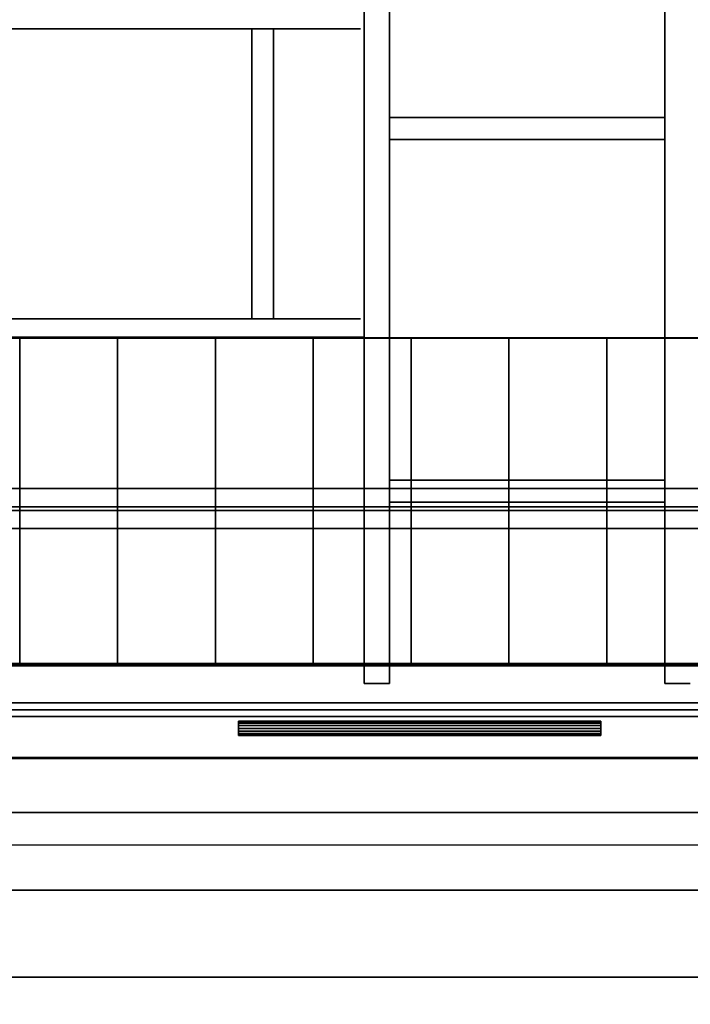
# Model space of a CAD drawing. Units: inches. Extents: x -19.7 to 38.9, y -24.4 to 25.1.
# Drawn here: x 4.2 to 6, y -22.6 to -19.9 of the extents above; entities that cross this region are included whole.
import ezdxf

# ---------------------------------------------------------------- set-up
doc = ezdxf.new("R2010")
doc.units = ezdxf.units.IN
doc.header["$MEASUREMENT"] = 0
for name, color, linetype, true_color in [('-BELKA HORYZONT', 7, 'Continuous', 0xffffff), ('-BELKI STROPOWE', 7, 'Continuous', 0x252525), ('-FLOOR BETON', 7, 'Continuous', 0x252525), ('-LISTWA', 7, 'Continuous', 0xffffff), ('-ROOF', 7, 'Continuous', 0x000000), ('-RUSZT', 250, 'Continuous', 0x333333), ('-STAIRS', 7, 'Continuous', 0x000000), ('-WALL', 9, 'Continuous', 0x808080)]:
    doc.layers.add(name, color=color, linetype=linetype, true_color=true_color)

msp = doc.modelspace()

# ---------------------------------------------------------------- linework, layer by layer
at = {"layer": '-RUSZT'}
for points in [[(4.7947, -19.9005, 13.2383), (4.7947, -19.9005, 12.2383)], [(4.8547, -19.901, 12.2383), (4.8547, -19.901, 13.2383)], [(5.0947, -19.9005, 12.2383), (5.0947, -19.9005, 13.2383)], [(5.1752, -20.1455, 12.2383), (5.1752, -20.1455, 13.2383)], [(5.9342, -20.1455, 13.2383), (5.9342, -20.1455, 12.2383)], [(5.1747, -20.2055, 13.2383), (5.1747, -20.2055, 12.2383)], [(5.9347, -20.2055, 12.2383), (5.9347, -20.2055, 13.2383)], [(4.7947, -20.7005, 12.2383), (4.7947, -20.7005, 13.2383)], [(4.8547, -20.7, 13.2383), (4.8547, -20.7, 12.2383)], [(5.0947, -20.7005, 13.2383), (5.0947, -20.7005, 12.2383)], [(5.1047, -20.7505, 13.2383), (5.1047, -20.7505, 12.2383)], [(5.1752, -21.1455, 12.2383), (5.1752, -21.1455, 13.2383)], [(5.9342, -21.1455, 13.2383), (5.9342, -21.1455, 12.2383)], [(5.1747, -21.2055, 13.2383), (5.1747, -21.2055, 12.2383)], [(5.9347, -21.2055, 12.2383), (5.9347, -21.2055, 13.2383)], [(5.1047, -21.7055, 13.2383), (5.1047, -21.7055, 12.2383)], [(5.1047, -21.7055, 12.2383), (5.1047, -21.7055, 13.2383)], [(5.1747, -21.7055, 12.2383), (5.1747, -21.7055, 13.2383)], [(5.1747, -21.7055, 13.2383), (5.1747, -21.7055, 12.2383)], [(5.9347, -21.7055, 13.2383), (5.9347, -21.7055, 12.2383)], [(5.9347, -21.7055, 12.2383), (5.9347, -21.7055, 13.2383)], [(6.0047, -21.7055, 12.2383), (6.0047, -21.7055, 13.2383)]]:
    msp.add_polyline3d(points, dxfattribs=at)
at = {"layer": '-STAIRS'}
for p, q in [((1.9956, -20.7533, 4.8379), (5.7752, -20.7533, 2.5802)), ((5.7752, -20.7533, 2.5802), (6.974, -20.7533, 2.5843)), ((1.9952, -21.6532, 4.8379), (5.7748, -21.6532, 2.5802)), ((5.7748, -21.6532, 2.5802), (6.9736, -21.6532, 2.5843))]:
    msp.add_line(p, q, dxfattribs=at)
for points in [[(10.7546, -20.7533, 0.9783), (6.9746, -20.7533, 3.0785), (5.7747, -20.7533, 3.0783), (1.9947, -20.7533, 5.3286), (0.7945, -20.7533, 5.3288), (-2.9854, -20.7533, 7.5788), (-4.1854, -20.7533, 7.5788), (-7.9653, -20.7533, 9.8291), (-9.1653, -20.7533, 9.8291), (-12.9454, -20.7533, 12.0791), (-14.1454, -20.7533, 12.0791)], [(5.7752, -20.7533, 3.0802), (5.7752, -20.7533, 2.0802)], [(10.7542, -21.6533, 0.9783), (6.9742, -21.6533, 3.0785), (5.7743, -21.6533, 3.0783), (1.9943, -21.6533, 5.3286), (0.7941, -21.6533, 5.3288), (-2.9858, -21.6533, 7.5788), (-4.1858, -21.6533, 7.5788), (-7.9657, -21.6533, 9.8291), (-9.1657, -21.6533, 9.8291), (-12.9458, -21.6533, 12.0791), (-14.1458, -21.6533, 12.0791)], [(5.7748, -21.6532, 3.0802), (5.7748, -21.6532, 2.0802)]]:
    msp.add_polyline3d(points, dxfattribs=at)
at = {"layer": '-WALL', "lineweight": 25}
msp.add_polyline3d([(-14.1004, -22.1506, 0), (17.6396, -22.1506, 0)], dxfattribs=at)
at = {"layer": '-WALL', "lineweight": 35}
for points in [[(17.9046, -22.2756, 0), (-14.1004, -22.2756, 0)], [(0.3874, -22.5156, 0), (6.1946, -22.5156, 0)]]:
    msp.add_polyline3d(points, dxfattribs=at)

# ---------------------------------------------------------------- meshes
at = {"layer": '-BELKA HORYZONT'}
mesh = msp.add_polyface(dxfattribs=at)
corners = [(-16.6261, -21.1685, 11.8967), (-16.6261, -21.2185, 11.8967), (-16.6261, -21.2185, 11.6967), (-16.6261, -21.1685, 11.6967), (-16.6261, -21.1685, 11.6867), (-16.6261, -21.2785, 11.6867), (-16.6261, -21.2785, 11.6967), (-16.6261, -21.2285, 11.6967), (-16.6261, -21.2285, 11.8967), (-16.6261, -21.2785, 11.8967), (-16.6261, -21.2785, 11.9067), (-16.6261, -21.1685, 11.9067), (17.3739, -21.1685, 11.8967), (17.3739, -21.2185, 11.8967), (17.3739, -21.2185, 11.6967), (17.3739, -21.1685, 11.6967), (17.3739, -21.1685, 11.6867), (17.3739, -21.2785, 11.6867), (17.3739, -21.2785, 11.6967), (17.3739, -21.2285, 11.6967), (17.3739, -21.2285, 11.8967), (17.3739, -21.2785, 11.8967), (17.3739, -21.2785, 11.9067), (17.3739, -21.1685, 11.9067)]
mesh.append_faces([[corners[k] for k in face] for face in [(12, 13, 1, 0), (13, 14, 2, 1), (14, 15, 3, 2), (15, 16, 4, 3), (16, 17, 5, 4), (17, 18, 6, 5), (18, 19, 7, 6), (19, 20, 8, 7), (20, 21, 9, 8), (21, 22, 10, 9), (22, 23, 11, 10), (23, 12, 0, 11), (12, 12, 0, 0)]])
mesh.append_faces([[corners[k] for k in face] for face in [(2, 5, 7), (1, 8, 11), (19, 17, 14), (23, 20, 13)]], dxfattribs={"vtx0": -1, "vtx1": -1, "vtx2": -1})
mesh.append_faces([[corners[k] for k in face] for face in [(2, 4, 5), (8, 10, 11), (2, 7, 8), (20, 14, 13), (23, 13, 12)]], dxfattribs={"vtx0": -1, "vtx2": -1})
mesh.append_faces([[corners[k] for k in face] for face in [(1, 2, 8), (0, 1, 11), (17, 16, 14), (23, 22, 20), (20, 19, 14)]], dxfattribs={"vtx1": -1, "vtx2": -1})
mesh.append_faces([[corners[k] for k in face] for face in [(2, 3, 4), (5, 6, 7), (8, 9, 10), (16, 15, 14), (19, 18, 17), (22, 21, 20)]], dxfattribs={"vtx2": -1})
at = {"layer": '-BELKI STROPOWE'}
mesh = msp.add_polyface(dxfattribs=at)
corners = [(17.8825, -21.7783, 12.0131), (17.8825, -21.6566, 12.0131), (-17.1175, -21.6566, 12.0131), (-17.1175, -21.7783, 12.0131)]
mesh.append_faces([[corners[k] for k in face] for face in [(0, 1, 2, 3)]])
mesh = msp.add_polyface(dxfattribs=at)
corners = [(17.8825, -21.6566, 12.0131), (17.8825, -21.6566, 11.9999), (-17.1175, -21.6566, 11.9999), (-17.1175, -21.6566, 12.0131)]
mesh.append_faces([[corners[k] for k in face] for face in [(0, 1, 2, 3)]])
mesh = msp.add_polyface(dxfattribs=at)
corners = [(17.8825, -21.6566, 11.9999), (17.8825, -21.912, 11.9999), (-17.1175, -21.912, 11.9999), (-17.1175, -21.6566, 11.9999)]
mesh.append_faces([[corners[k] for k in face] for face in [(0, 1, 2, 3)]])
mesh = msp.add_polyface(dxfattribs=at)
corners = [(17.8825, -21.9131, 12.2383), (17.8825, -21.6576, 12.2383), (-17.1175, -21.6576, 12.2383), (-17.1175, -21.9131, 12.2383)]
mesh.append_faces([[corners[k] for k in face] for face in [(0, 1, 2, 3)]])
mesh = msp.add_polyface(dxfattribs=at)
corners = [(17.8825, -21.6576, 12.2383), (17.8825, -21.6576, 12.2321), (-17.1175, -21.6576, 12.2321), (-17.1175, -21.6576, 12.2383)]
mesh.append_faces([[corners[k] for k in face] for face in [(0, 1, 2, 3)]])
mesh = msp.add_polyface(dxfattribs=at)
corners = [(17.8825, -21.6576, 12.2321), (17.8825, -21.7783, 12.2321), (-17.1175, -21.7783, 12.2321), (-17.1175, -21.6576, 12.2321)]
mesh.append_faces([[corners[k] for k in face] for face in [(0, 1, 2, 3)]])
mesh = msp.add_polyface(dxfattribs=at)
corners = [(17.8825, -21.7783, 12.2321), (17.8825, -21.7783, 12.0131), (-17.1175, -21.7783, 12.0131), (-17.1175, -21.7783, 12.2321)]
mesh.append_faces([[corners[k] for k in face] for face in [(0, 1, 2, 3)]])
mesh = msp.add_polyface(dxfattribs=at)
corners = [(17.8825, -21.912, 12.0132), (17.8825, -21.7967, 12.0132), (-17.1175, -21.7967, 12.0132), (-17.1175, -21.912, 12.0132)]
mesh.append_faces([[corners[k] for k in face] for face in [(0, 1, 2, 3)]])
mesh = msp.add_polyface(dxfattribs=at)
corners = [(17.8825, -21.7967, 12.0132), (17.8825, -21.7967, 12.2325), (-17.1175, -21.7967, 12.2325), (-17.1175, -21.7967, 12.0132)]
mesh.append_faces([[corners[k] for k in face] for face in [(0, 1, 2, 3)]])
mesh = msp.add_polyface(dxfattribs=at)
corners = [(17.8825, -21.7967, 12.2325), (17.8825, -21.9127, 12.2325), (-17.1175, -21.9127, 12.2325), (-17.1175, -21.7967, 12.2325)]
mesh.append_faces([[corners[k] for k in face] for face in [(0, 1, 2, 3)]])
mesh = msp.add_polyface(dxfattribs=at)
corners = [(17.8825, -21.912, 11.9999), (17.8825, -21.912, 12.0132), (-17.1175, -21.912, 12.0132), (-17.1175, -21.912, 11.9999)]
mesh.append_faces([[corners[k] for k in face] for face in [(0, 1, 2, 3)]])
mesh = msp.add_polyface(dxfattribs=at)
corners = [(17.8825, -21.9127, 12.2325), (17.8825, -21.9127, 12.2385), (-17.1175, -21.9127, 12.2385), (-17.1175, -21.9127, 12.2325)]
mesh.append_faces([[corners[k] for k in face] for face in [(0, 1, 2, 3)]])
at = {"layer": '-FLOOR BETON'}
mesh = msp.add_polyface(dxfattribs=at)
corners = [(-16.6171, 22.6456), (-16.6219, -21.6502), (17.3827, -21.6502), (17.3826, 22.6505)]
mesh.append_faces([[corners[k] for k in face] for face in [(0, 1, 2, 3)]])
at = {"layer": '-LISTWA'}
mesh = msp.add_polyface(dxfattribs=at)
corners = [(-14.1197, -21.7596, 2.6164), (-14.1197, -21.7596, 2.5664), (17.3803, -21.7596, 2.5664), (17.3803, -21.7596, 2.6164)]
mesh.append_faces([[corners[k] for k in face] for face in [(0, 1, 2, 3)]])
mesh = msp.add_polyface(dxfattribs=at)
corners = [(-14.1197, -21.7596, 2.5664), (-14.1197, -21.9096, 2.5664), (17.3803, -21.9096, 2.5664), (17.3803, -21.7596, 2.5664)]
mesh.append_faces([[corners[k] for k in face] for face in [(0, 1, 2, 3)]])
mesh = msp.add_polyface(dxfattribs=at)
corners = [(5.7578, -21.8097, 2.543), (5.7578, -21.8097, 2.543), (4.7578, -21.8097, 2.543), (4.7578, -21.8097, 2.543), (5.7578, -21.8113, 2.5507), (5.7578, -21.8113, 2.5507), (4.7578, -21.8113, 2.5507), (4.7578, -21.8113, 2.5507), (5.7578, -21.8156, 2.5571), (5.7578, -21.8156, 2.5571), (4.7578, -21.8156, 2.5571), (4.7578, -21.8156, 2.5571), (5.7578, -21.8221, 2.5615), (5.7578, -21.8221, 2.5615), (4.7578, -21.8221, 2.5615), (4.7578, -21.8221, 2.5615), (5.7578, -21.8297, 2.563), (5.7578, -21.8297, 2.563), (4.7578, -21.8297, 2.563), (4.7578, -21.8297, 2.563), (5.7578, -21.8374, 2.5615), (5.7578, -21.8374, 2.5615), (4.7578, -21.8374, 2.5615), (4.7578, -21.8374, 2.5615), (5.7578, -21.8439, 2.5571), (5.7578, -21.8439, 2.5571), (4.7578, -21.8439, 2.5571), (4.7578, -21.8439, 2.5571), (5.7578, -21.8482, 2.5507), (5.7578, -21.8482, 2.5507), (4.7578, -21.8482, 2.5507), (4.7578, -21.8482, 2.5507), (5.7578, -21.8497, 2.543), (5.7578, -21.8497, 2.543), (4.7578, -21.8497, 2.543), (4.7578, -21.8497, 2.543), (5.7578, -21.8482, 2.5353), (5.7578, -21.8482, 2.5353), (4.7578, -21.8482, 2.5353), (4.7578, -21.8482, 2.5353), (5.7578, -21.8439, 2.5289), (5.7578, -21.8439, 2.5289), (4.7578, -21.8439, 2.5289), (4.7578, -21.8439, 2.5289), (5.7578, -21.8374, 2.5245), (5.7578, -21.8374, 2.5245), (4.7578, -21.8374, 2.5245), (4.7578, -21.8374, 2.5245), (5.7578, -21.8297, 2.523), (5.7578, -21.8297, 2.523), (4.7578, -21.8297, 2.523), (4.7578, -21.8297, 2.523), (5.7578, -21.8221, 2.5245), (5.7578, -21.8221, 2.5245), (4.7578, -21.8221, 2.5245), (4.7578, -21.8221, 2.5245), (5.7578, -21.8156, 2.5289), (5.7578, -21.8156, 2.5289), (4.7578, -21.8156, 2.5289), (4.7578, -21.8156, 2.5289), (5.7578, -21.8113, 2.5353), (5.7578, -21.8113, 2.5353), (4.7578, -21.8113, 2.5353), (4.7578, -21.8113, 2.5353), (5.7578, -21.8097, 2.543), (5.7578, -21.8097, 2.543), (4.7578, -21.8097, 2.543), (4.7578, -21.8097, 2.543), (5.7578, -21.8097, 2.543), (4.7578, -21.8097, 2.543)]
mesh.append_faces([[corners[k] for k in face] for face in [(1, 5, 7, 3), (5, 9, 11, 7), (9, 13, 15, 11), (13, 17, 19, 15), (17, 21, 23, 19), (21, 25, 27, 23), (25, 29, 31, 27), (29, 33, 35, 31), (33, 37, 39, 35), (37, 41, 43, 39), (41, 45, 47, 43), (45, 49, 51, 47), (49, 53, 55, 51), (53, 57, 59, 55), (57, 61, 63, 59), (61, 65, 67, 63), (65, 68, 69, 67)]])
mesh.append_faces([[corners[k] for k in face] for face in [(2, 62, 66), (64, 4, 0)]], dxfattribs={"vtx0": -1})
mesh.append_faces([[corners[k] for k in face] for face in [(2, 6, 10), (2, 10, 14), (2, 14, 18), (2, 18, 22), (2, 22, 26), (2, 26, 30), (2, 30, 34), (2, 34, 38), (2, 38, 42), (2, 42, 46), (2, 46, 50), (2, 50, 54), (2, 54, 58), (2, 58, 62), (64, 60, 56), (64, 56, 52), (64, 52, 48), (64, 48, 44), (64, 44, 40), (64, 40, 36), (64, 36, 32), (64, 32, 28), (64, 28, 24), (64, 24, 20), (64, 20, 16), (64, 16, 12), (64, 12, 8), (64, 8, 4)]], dxfattribs={"vtx0": -1, "vtx2": -1})
mesh.append_faces([[corners[k] for k in face] for face in [(2, 6, 10), (64, 60, 56)]], dxfattribs={"vtx2": -1})
mesh = msp.add_polyface(dxfattribs=at)
corners = [(-14.1197, -21.9096, 2.5664), (-14.1197, -21.9096, 2.6164), (17.3803, -21.9096, 2.6164), (17.3803, -21.9096, 2.5664)]
mesh.append_faces([[corners[k] for k in face] for face in [(0, 1, 2, 3)]])
at = {"layer": '-ROOF'}
mesh = msp.add_polyface(dxfattribs=at)
corners = [(-17.7887, -23.3187, 14.8998), (18.2113, -23.3187, 14.8998), (18.2113, 23.6813, 14.8998), (-17.7887, 23.6813, 14.8998), (-17.7887, -23.3187, 15.0998), (18.2113, -23.3187, 15.0998), (18.2113, 23.6813, 15.0998), (-17.7887, 23.6813, 15.0998)]
mesh.append_faces([[corners[k] for k in face] for face in [(5, 4, 7, 6)]])
mesh.append_faces([[corners[k] for k in face] for face in [(0, 1, 2, 3)]], dxfattribs={"vtx0": -1, "vtx1": -1, "vtx2": -1, "vtx3": -1})
mesh.append_faces([[corners[k] for k in face] for face in [(0, 3, 7, 4), (2, 1, 5, 6)]], dxfattribs={"vtx1": -1, "vtx2": -1, "vtx3": -1})
mesh.append_faces([[corners[k] for k in face] for face in [(1, 0, 4, 5), (3, 2, 6, 7)]], dxfattribs={"vtx2": -1})
at = {"layer": '-RUSZT'}
mesh = msp.add_polyface(dxfattribs=at)
corners = [(5.1047, -15.6455, 12.2383), (5.1047, -21.7055, 12.2383), (5.1047, -21.7055, 12.3383), (5.1047, -15.6455, 12.3383)]
mesh.append_faces([[corners[k] for k in face] for face in [(0, 1, 2, 3)]])
mesh = msp.add_polyface(dxfattribs=at)
corners = [(5.1047, -21.7055, 13.2383), (5.1047, -15.6455, 13.2383), (5.1047, -15.6455, 13.3383), (5.1047, -21.7055, 13.3383)]
mesh.append_faces([[corners[k] for k in face] for face in [(0, 1, 2, 3)]])
mesh = msp.add_polyface(dxfattribs=at)
corners = [(5.1747, -21.7055, 12.2383), (5.1747, -15.6455, 12.2383), (5.1747, -15.6455, 12.3383), (5.1747, -21.7055, 12.3383)]
mesh.append_faces([[corners[k] for k in face] for face in [(0, 1, 2, 3)]])
mesh = msp.add_polyface(dxfattribs=at)
corners = [(5.1747, -15.6455, 13.2383), (5.1747, -21.7055, 13.2383), (5.1747, -21.7055, 13.3383), (5.1747, -15.6455, 13.3383)]
mesh.append_faces([[corners[k] for k in face] for face in [(0, 1, 2, 3)]])
mesh = msp.add_polyface(dxfattribs=at)
corners = [(5.9347, -15.6455, 12.2383), (5.9347, -21.7055, 12.2383), (5.9347, -21.7055, 12.3383), (5.9347, -15.6455, 12.3383)]
mesh.append_faces([[corners[k] for k in face] for face in [(0, 1, 2, 3)]])
mesh = msp.add_polyface(dxfattribs=at)
corners = [(5.9347, -21.7055, 13.2383), (5.9347, -15.6455, 13.2383), (5.9347, -15.6455, 13.3383), (5.9347, -21.7055, 13.3383)]
mesh.append_faces([[corners[k] for k in face] for face in [(0, 1, 2, 3)]])
mesh = msp.add_polyface(dxfattribs=at)
corners = [(2.5547, -19.9005, 12.2383), (5.0947, -19.9005, 12.2383), (5.0947, -19.9005, 12.3383), (2.5547, -19.9005, 12.3383)]
mesh.append_faces([[corners[k] for k in face] for face in [(0, 1, 2, 3)]])
mesh = msp.add_polyface(dxfattribs=at)
corners = [(5.0947, -19.9005, 13.2383), (2.5547, -19.9005, 13.2383), (2.5547, -19.9005, 13.3383), (5.0947, -19.9005, 13.3383)]
mesh.append_faces([[corners[k] for k in face] for face in [(0, 1, 2, 3)]])
mesh = msp.add_polyface(dxfattribs=at)
corners = [(4.7947, -19.9005, 12.2383), (4.7947, -20.7005, 12.2383), (4.7947, -20.7005, 12.3383), (4.7947, -19.9005, 12.3383)]
mesh.append_faces([[corners[k] for k in face] for face in [(0, 1, 2, 3)]])
mesh = msp.add_polyface(dxfattribs=at)
corners = [(4.7947, -20.7005, 13.2383), (4.7947, -19.9005, 13.2383), (4.7947, -19.9005, 13.3383), (4.7947, -20.7005, 13.3383)]
mesh.append_faces([[corners[k] for k in face] for face in [(0, 1, 2, 3)]])
mesh = msp.add_polyface(dxfattribs=at)
corners = [(4.8547, -20.7, 12.2383), (4.8547, -19.901, 12.2383), (4.8547, -19.901, 12.3383), (4.8547, -20.7, 12.3383)]
mesh.append_faces([[corners[k] for k in face] for face in [(0, 1, 2, 3)]])
mesh = msp.add_polyface(dxfattribs=at)
corners = [(4.8547, -19.901, 13.2383), (4.8547, -20.7, 13.2383), (4.8547, -20.7, 13.3383), (4.8547, -19.901, 13.3383)]
mesh.append_faces([[corners[k] for k in face] for face in [(0, 1, 2, 3)]])
mesh = msp.add_polyface(dxfattribs=at)
corners = [(5.9342, -20.1455, 12.2383), (5.1752, -20.1455, 12.2383), (5.1752, -20.1455, 12.3383), (5.9342, -20.1455, 12.3383)]
mesh.append_faces([[corners[k] for k in face] for face in [(0, 1, 2, 3)]])
mesh = msp.add_polyface(dxfattribs=at)
corners = [(5.1752, -20.1455, 13.2383), (5.9342, -20.1455, 13.2383), (5.9342, -20.1455, 13.3383), (5.1752, -20.1455, 13.3383)]
mesh.append_faces([[corners[k] for k in face] for face in [(0, 1, 2, 3)]])
mesh = msp.add_polyface(dxfattribs=at)
corners = [(5.1747, -20.2055, 12.2383), (5.9347, -20.2055, 12.2383), (5.9347, -20.2055, 12.3383), (5.1747, -20.2055, 12.3383)]
mesh.append_faces([[corners[k] for k in face] for face in [(0, 1, 2, 3)]])
mesh = msp.add_polyface(dxfattribs=at)
corners = [(5.9347, -20.2055, 13.2383), (5.1747, -20.2055, 13.2383), (5.1747, -20.2055, 13.3383), (5.9347, -20.2055, 13.3383)]
mesh.append_faces([[corners[k] for k in face] for face in [(0, 1, 2, 3)]])
mesh = msp.add_polyface(dxfattribs=at)
corners = [(5.0947, -20.7005, 12.2383), (2.5553, -20.7005, 12.2383), (2.5553, -20.7005, 12.3383), (5.0947, -20.7005, 12.3383)]
mesh.append_faces([[corners[k] for k in face] for face in [(0, 1, 2, 3)]])
mesh = msp.add_polyface(dxfattribs=at)
corners = [(2.5553, -20.7005, 13.2383), (5.0947, -20.7005, 13.2383), (5.0947, -20.7005, 13.3383), (2.5553, -20.7005, 13.3383)]
mesh.append_faces([[corners[k] for k in face] for face in [(0, 1, 2, 3)]])
mesh = msp.add_polyface(dxfattribs=at)
corners = [(5.1047, -20.7505, 12.2383), (2.5547, -20.7505, 12.2383), (2.5547, -20.7505, 12.3383), (5.1047, -20.7505, 12.3383)]
mesh.append_faces([[corners[k] for k in face] for face in [(0, 1, 2, 3)]])
mesh = msp.add_polyface(dxfattribs=at)
corners = [(2.5547, -20.7505, 13.2383), (5.1047, -20.7505, 13.2383), (5.1047, -20.7505, 13.3383), (2.5547, -20.7505, 13.3383)]
mesh.append_faces([[corners[k] for k in face] for face in [(0, 1, 2, 3)]])
mesh = msp.add_polyface(dxfattribs=at)
corners = [(5.9342, -21.1455, 12.2383), (5.1752, -21.1455, 12.2383), (5.1752, -21.1455, 12.3383), (5.9342, -21.1455, 12.3383)]
mesh.append_faces([[corners[k] for k in face] for face in [(0, 1, 2, 3)]])
mesh = msp.add_polyface(dxfattribs=at)
corners = [(5.1752, -21.1455, 13.2383), (5.9342, -21.1455, 13.2383), (5.9342, -21.1455, 13.3383), (5.1752, -21.1455, 13.3383)]
mesh.append_faces([[corners[k] for k in face] for face in [(0, 1, 2, 3)]])
mesh = msp.add_polyface(dxfattribs=at)
corners = [(5.1747, -21.2055, 12.2383), (5.9347, -21.2055, 12.2383), (5.9347, -21.2055, 12.3383), (5.1747, -21.2055, 12.3383)]
mesh.append_faces([[corners[k] for k in face] for face in [(0, 1, 2, 3)]])
mesh = msp.add_polyface(dxfattribs=at)
corners = [(5.9347, -21.2055, 13.2383), (5.1747, -21.2055, 13.2383), (5.1747, -21.2055, 13.3383), (5.9347, -21.2055, 13.3383)]
mesh.append_faces([[corners[k] for k in face] for face in [(0, 1, 2, 3)]])
mesh = msp.add_polyface(dxfattribs=at)
corners = [(5.1047, -21.7055, 12.2383), (5.1747, -21.7055, 12.2383), (5.1747, -21.7055, 12.3383), (5.1047, -21.7055, 12.3383)]
mesh.append_faces([[corners[k] for k in face] for face in [(0, 1, 2, 3)]])
mesh = msp.add_polyface(dxfattribs=at)
corners = [(5.1747, -21.7055, 13.2383), (5.1047, -21.7055, 13.2383), (5.1047, -21.7055, 13.3383), (5.1747, -21.7055, 13.3383)]
mesh.append_faces([[corners[k] for k in face] for face in [(0, 1, 2, 3)]])
mesh = msp.add_polyface(dxfattribs=at)
corners = [(5.9347, -21.7055, 12.2383), (6.0047, -21.7055, 12.2383), (6.0047, -21.7055, 12.3383), (5.9347, -21.7055, 12.3383)]
mesh.append_faces([[corners[k] for k in face] for face in [(0, 1, 2, 3)]])
mesh = msp.add_polyface(dxfattribs=at)
corners = [(6.0047, -21.7055, 13.2383), (5.9347, -21.7055, 13.2383), (5.9347, -21.7055, 13.3383), (6.0047, -21.7055, 13.3383)]
mesh.append_faces([[corners[k] for k in face] for face in [(0, 1, 2, 3)]])
at = {"layer": '-STAIRS'}
mesh = msp.add_polyface(dxfattribs=at)
corners = [(4.1543, -20.7532, 3.0013), (4.1543, -21.6532, 3.0013), (4.4243, -21.6532, 3.0013), (4.4243, -20.7532, 3.0013), (4.1543, -20.7532, 3.1513), (4.1543, -21.6532, 3.1513), (4.4243, -21.6532, 3.1513), (4.4243, -20.7532, 3.1513)]
mesh.append_faces([[corners[k] for k in face] for face in [(5, 4, 7, 6)]])
mesh.append_faces([[corners[k] for k in face] for face in [(0, 1, 2, 3)]], dxfattribs={"vtx0": -1, "vtx1": -1, "vtx2": -1, "vtx3": -1})
mesh.append_faces([[corners[k] for k in face] for face in [(0, 3, 7, 4), (2, 1, 5, 6)]], dxfattribs={"vtx1": -1, "vtx2": -1, "vtx3": -1})
mesh.append_faces([[corners[k] for k in face] for face in [(1, 0, 4, 5), (3, 2, 6, 7)]], dxfattribs={"vtx2": -1})
mesh = msp.add_polyface(dxfattribs=at)
corners = [(4.4243, -20.7532, 2.8512), (4.4243, -21.6532, 2.8512), (4.6943, -21.6532, 2.8512), (4.6943, -20.7532, 2.8512), (4.4243, -20.7532, 3.0012), (4.4243, -21.6532, 3.0012), (4.6943, -21.6532, 3.0012), (4.6943, -20.7532, 3.0012)]
mesh.append_faces([[corners[k] for k in face] for face in [(5, 4, 7, 6)]])
mesh.append_faces([[corners[k] for k in face] for face in [(0, 1, 2, 3)]], dxfattribs={"vtx0": -1, "vtx1": -1, "vtx2": -1, "vtx3": -1})
mesh.append_faces([[corners[k] for k in face] for face in [(0, 3, 7, 4), (2, 1, 5, 6)]], dxfattribs={"vtx1": -1, "vtx2": -1, "vtx3": -1})
mesh.append_faces([[corners[k] for k in face] for face in [(1, 0, 4, 5), (3, 2, 6, 7)]], dxfattribs={"vtx2": -1})
mesh = msp.add_polyface(dxfattribs=at)
corners = [(4.6943, -20.7532, 2.7014), (4.6943, -21.6532, 2.7014), (4.9643, -21.6532, 2.7014), (4.9643, -20.7532, 2.7014), (4.6943, -20.7532, 2.8514), (4.6943, -21.6532, 2.8514), (4.9643, -21.6532, 2.8514), (4.9643, -20.7532, 2.8514)]
mesh.append_faces([[corners[k] for k in face] for face in [(5, 4, 7, 6)]])
mesh.append_faces([[corners[k] for k in face] for face in [(0, 1, 2, 3)]], dxfattribs={"vtx0": -1, "vtx1": -1, "vtx2": -1, "vtx3": -1})
mesh.append_faces([[corners[k] for k in face] for face in [(0, 3, 7, 4), (2, 1, 5, 6)]], dxfattribs={"vtx1": -1, "vtx2": -1, "vtx3": -1})
mesh.append_faces([[corners[k] for k in face] for face in [(1, 0, 4, 5), (3, 2, 6, 7)]], dxfattribs={"vtx2": -1})
mesh = msp.add_polyface(dxfattribs=at)
corners = [(4.9643, -20.7532, 2.5513), (4.9643, -21.6532, 2.5513), (5.2343, -21.6532, 2.5513), (5.2343, -20.7532, 2.5513), (4.9643, -20.7532, 2.7013), (4.9643, -21.6532, 2.7013), (5.2343, -21.6532, 2.7013), (5.2343, -20.7532, 2.7013)]
mesh.append_faces([[corners[k] for k in face] for face in [(5, 4, 7, 6)]])
mesh.append_faces([[corners[k] for k in face] for face in [(0, 1, 2, 3)]], dxfattribs={"vtx0": -1, "vtx1": -1, "vtx2": -1, "vtx3": -1})
mesh.append_faces([[corners[k] for k in face] for face in [(0, 3, 7, 4), (2, 1, 5, 6)]], dxfattribs={"vtx1": -1, "vtx2": -1, "vtx3": -1})
mesh.append_faces([[corners[k] for k in face] for face in [(1, 0, 4, 5), (3, 2, 6, 7)]], dxfattribs={"vtx2": -1})
mesh = msp.add_polyface(dxfattribs=at)
corners = [(5.2343, -20.7532, 2.4014), (5.2343, -21.6532, 2.4014), (5.5043, -21.6532, 2.4014), (5.5043, -20.7532, 2.4014), (5.2343, -20.7532, 2.5514), (5.2343, -21.6532, 2.5514), (5.5043, -21.6532, 2.5514), (5.5043, -20.7532, 2.5514)]
mesh.append_faces([[corners[k] for k in face] for face in [(5, 4, 7, 6)]])
mesh.append_faces([[corners[k] for k in face] for face in [(0, 1, 2, 3)]], dxfattribs={"vtx0": -1, "vtx1": -1, "vtx2": -1, "vtx3": -1})
mesh.append_faces([[corners[k] for k in face] for face in [(0, 3, 7, 4), (2, 1, 5, 6)]], dxfattribs={"vtx1": -1, "vtx2": -1, "vtx3": -1})
mesh.append_faces([[corners[k] for k in face] for face in [(1, 0, 4, 5), (3, 2, 6, 7)]], dxfattribs={"vtx2": -1})
mesh = msp.add_polyface(dxfattribs=at)
corners = [(5.5043, -20.7532, 2.2513), (5.5043, -21.6532, 2.2513), (5.7743, -21.6532, 2.2513), (5.7743, -20.7532, 2.2513), (5.5043, -20.7532, 2.4013), (5.5043, -21.6532, 2.4013), (5.7743, -21.6532, 2.4013), (5.7743, -20.7532, 2.4013)]
mesh.append_faces([[corners[k] for k in face] for face in [(5, 4, 7, 6)]])
mesh.append_faces([[corners[k] for k in face] for face in [(0, 1, 2, 3)]], dxfattribs={"vtx0": -1, "vtx1": -1, "vtx2": -1, "vtx3": -1})
mesh.append_faces([[corners[k] for k in face] for face in [(0, 3, 7, 4), (2, 1, 5, 6)]], dxfattribs={"vtx1": -1, "vtx2": -1, "vtx3": -1})
mesh.append_faces([[corners[k] for k in face] for face in [(1, 0, 4, 5), (3, 2, 6, 7)]], dxfattribs={"vtx2": -1})
mesh = msp.add_polyface(dxfattribs=at)
corners = [(5.7742, -20.7532, 2.1015), (5.7742, -21.6532, 2.1015), (6.9742, -21.6532, 2.1015), (6.9742, -20.7532, 2.1015), (5.7742, -20.7532, 2.2515), (5.7742, -21.6532, 2.2515), (6.9742, -21.6532, 2.2515), (6.9742, -20.7532, 2.2515)]
mesh.append_faces([[corners[k] for k in face] for face in [(5, 4, 7, 6)]])
mesh.append_faces([[corners[k] for k in face] for face in [(0, 1, 2, 3)]], dxfattribs={"vtx0": -1, "vtx1": -1, "vtx2": -1, "vtx3": -1})
mesh.append_faces([[corners[k] for k in face] for face in [(0, 3, 7, 4), (2, 1, 5, 6)]], dxfattribs={"vtx1": -1, "vtx2": -1, "vtx3": -1})
mesh.append_faces([[corners[k] for k in face] for face in [(1, 0, 4, 5), (3, 2, 6, 7)]], dxfattribs={"vtx2": -1})
at = {"layer": '-WALL', "lineweight": 20}
mesh = msp.add_polyface(dxfattribs=at)
corners = [(17.3309, -22.0614), (-17.1751, -22.0614), (-17.1507, -22.0614, 12), (17.3309, -22.0614, 12)]
mesh.append_faces([[corners[k] for k in face] for face in [(0, 1, 2, 3)]])
at = {"layer": '-WALL'}
mesh = msp.add_polyface(dxfattribs=at)
corners = [(17.3796, -22.0614, 12), (-16.6204, -22.0614, 12), (-16.6204, -22.0614, 14.9), (17.3796, -22.0614, 14.9)]
mesh.append_faces([[corners[k] for k in face] for face in [(0, 1, 2, 3)]])

doc.saveas('drawing.dxf')
